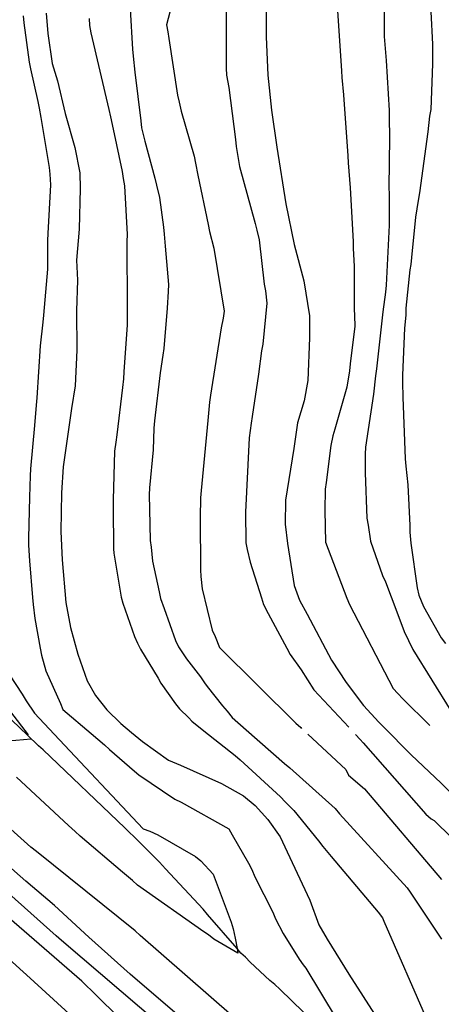
# Model space of a CAD drawing. Units: inches. Extents: x 693088 to 696785, y 4161840 to 4164237.
# Drawn here: x 693338 to 693370, y 4162287 to 4162360 of the extents above; entities that cross this region are included whole.
import ezdxf

# ---------------------------------------------------------------- set-up
doc = ezdxf.new("R2010")
doc.units = ezdxf.units.IN
doc.header["$MEASUREMENT"] = 0
doc.layers.add('Cartografia', color=7, linetype='Continuous')

msp = doc.modelspace()

# ---------------------------------------------------------------- linework, layer by layer
at = {"layer": 'Cartografia', "color": 7, "linetype": 'Continuous'}
for points in [[(693365.504, 4162365.053), (693365.464, 4162359.283)], [(693350.404, 4162364.014), (693349.284, 4162359.644)], [(693353.704, 4162363.524), (693353.704, 4162356.434)], [(693356.664, 4162363.444), (693356.684, 4162358.754)], [(693361.944, 4162361.444), (693362.044, 4162359.953)], [(693368.904, 4162361.613), (693369.044, 4162358.693)], [(693338.604, 4162360.304), (693338.664, 4162359.794)], [(693340.314, 4162360.514), (693340.434, 4162359.014)], [(693346.564, 4162360.814), (693346.754, 4162357.844)], [(693338.664, 4162359.794), (693339.064, 4162356.874)], [(693343.514, 4162360.124), (693343.554, 4162359.594)], [(693343.554, 4162359.594), (693343.634, 4162359.064)], [(693349.284, 4162359.644), (693349.364, 4162359.114)], [(693362.044, 4162359.953), (693362.304, 4162356.233)], [(693340.434, 4162359.014), (693340.764, 4162356.774)], [(693343.634, 4162359.064), (693344.984, 4162353.344)], [(693349.364, 4162359.114), (693349.444, 4162358.634)], [(693356.684, 4162358.754), (693356.824, 4162355.914)], [(693365.464, 4162359.283), (693365.484, 4162358.773)], [(693365.484, 4162358.773), (693365.624, 4162356.993)], [(693349.444, 4162358.634), (693350.104, 4162354.414)], [(693369.044, 4162358.693), (693369.064, 4162358.183)], [(693369.064, 4162358.183), (693369.074, 4162356.743)], [(693346.754, 4162357.844), (693346.794, 4162357.324)], [(693346.794, 4162357.324), (693346.924, 4162356.134)], [(693339.064, 4162356.874), (693339.164, 4162356.374)], [(693340.764, 4162356.774), (693341.154, 4162355.474)], [(693365.624, 4162356.993), (693365.844, 4162353.263)], [(693369.074, 4162356.743), (693368.944, 4162353.343)], [(693339.164, 4162356.374), (693339.704, 4162353.954)], [(693346.924, 4162356.134), (693347.354, 4162352.504)], [(693353.704, 4162356.434), (693353.744, 4162355.904)], [(693353.744, 4162355.904), (693353.904, 4162354.974)], [(693356.824, 4162355.914), (693357.084, 4162353.294)], [(693362.304, 4162356.233), (693362.324, 4162355.724)], [(693341.154, 4162355.474), (693341.724, 4162353.054)], [(693362.324, 4162355.724), (693362.434, 4162354.434)], [(693350.104, 4162354.414), (693350.214, 4162353.904)], [(693353.904, 4162354.974), (693354.404, 4162351.114)], [(693362.434, 4162354.434), (693362.764, 4162349.904)], [(693339.704, 4162353.954), (693339.804, 4162353.444)], [(693350.214, 4162353.904), (693350.364, 4162353.234)], [(693339.804, 4162353.444), (693339.934, 4162352.754)], [(693341.724, 4162353.054), (693342.454, 4162350.534)], [(693344.984, 4162353.344), (693345.114, 4162352.814)], [(693350.364, 4162353.234), (693351.334, 4162349.874)], [(693357.084, 4162353.294), (693357.484, 4162350.554)], [(693365.844, 4162353.263), (693365.844, 4162352.733)], [(693368.944, 4162353.343), (693368.854, 4162352.843)], [(693339.934, 4162352.754), (693340.534, 4162349.034)], [(693345.114, 4162352.814), (693345.314, 4162351.894)], [(693347.354, 4162352.504), (693347.414, 4162351.994)], [(693365.844, 4162352.733), (693365.874, 4162351.273)], [(693368.854, 4162352.843), (693368.724, 4162351.693)], [(693345.314, 4162351.894), (693345.984, 4162348.734)], [(693347.414, 4162351.994), (693347.664, 4162350.984)], [(693368.724, 4162351.693), (693368.104, 4162347.153)], [(693347.664, 4162350.984), (693348.414, 4162348.234)], [(693354.404, 4162351.114), (693354.464, 4162350.604)], [(693365.874, 4162351.273), (693365.814, 4162347.553)], [(693342.454, 4162350.534), (693342.824, 4162348.634)], [(693354.464, 4162350.604), (693354.714, 4162349.104)], [(693357.484, 4162350.554), (693358.144, 4162346.324)], [(693351.334, 4162349.874), (693351.434, 4162349.364)], [(693351.434, 4162349.364), (693351.614, 4162348.454)], [(693362.764, 4162349.904), (693362.804, 4162349.373)], [(693362.804, 4162349.373), (693362.934, 4162347.533)], [(693340.534, 4162349.034), (693340.594, 4162348.534)], [(693340.594, 4162348.534), (693340.644, 4162347.744)], [(693342.824, 4162348.634), (693342.844, 4162347.464)], [(693345.984, 4162348.734), (693346.044, 4162348.224)], [(693354.714, 4162349.104), (693355.884, 4162344.864)], [(693340.644, 4162347.744), (693340.434, 4162344.124)], [(693346.044, 4162348.224), (693346.144, 4162347.674)], [(693348.414, 4162348.234), (693348.524, 4162347.724)], [(693351.614, 4162348.454), (693352.384, 4162344.794)], [(693342.844, 4162347.464), (693342.784, 4162344.454)], [(693346.144, 4162347.674), (693346.344, 4162344.054)], [(693348.524, 4162347.724), (693348.764, 4162346.804)], [(693362.934, 4162347.533), (693363.164, 4162343.543)], [(693365.814, 4162347.553), (693365.834, 4162347.043)], [(693365.834, 4162347.043), (693365.834, 4162344.753)], [(693368.104, 4162347.153), (693367.994, 4162346.593)], [(693348.764, 4162346.804), (693349.054, 4162344.604)], [(693358.144, 4162346.324), (693358.784, 4162343.314)], [(693367.994, 4162346.593), (693367.804, 4162345.333)], [(693355.884, 4162344.864), (693356.004, 4162344.374)], [(693367.804, 4162345.333), (693367.514, 4162342.333)], [(693340.434, 4162344.124), (693340.414, 4162343.614)], [(693342.784, 4162344.454), (693342.584, 4162342.134)], [(693349.054, 4162344.604), (693349.094, 4162344.074)], [(693349.094, 4162344.074), (693349.174, 4162343.184)], [(693352.384, 4162344.794), (693352.464, 4162344.264)], [(693352.464, 4162344.264), (693352.804, 4162343.044)], [(693356.004, 4162344.374), (693356.164, 4162343.664)], [(693365.834, 4162344.753), (693365.614, 4162340.283)], [(693340.414, 4162343.614), (693340.424, 4162341.474)], [(693346.334, 4162343.524), (693346.314, 4162343.094)], [(693346.344, 4162344.054), (693346.334, 4162343.524)], [(693356.164, 4162343.664), (693356.534, 4162340.364)], [(693363.164, 4162343.543), (693363.174, 4162343.033)], [(693346.314, 4162343.094), (693346.354, 4162338.964)], [(693349.174, 4162343.184), (693349.424, 4162340.334)], [(693352.804, 4162343.044), (693353.554, 4162338.344)], [(693358.784, 4162343.314), (693359.494, 4162340.604)], [(693363.174, 4162343.033), (693363.244, 4162341.663)], [(693342.584, 4162342.134), (693342.644, 4162340.644)], [(693367.514, 4162342.333), (693367.444, 4162341.823)], [(693340.424, 4162341.474), (693340.124, 4162338.064)], [(693363.244, 4162341.663), (693363.234, 4162338.513)], [(693367.394, 4162341.413), (693367.094, 4162338.583)], [(693367.444, 4162341.823), (693367.394, 4162341.413)], [(693342.644, 4162340.644), (693342.574, 4162338.374)], [(693359.494, 4162340.604), (693359.904, 4162338.014)], [(693349.404, 4162339.814), (693349.314, 4162338.584)], [(693349.424, 4162340.334), (693349.404, 4162339.814)], [(693356.534, 4162340.364), (693356.634, 4162339.864)], [(693356.634, 4162339.864), (693356.734, 4162338.954)], [(693365.564, 4162339.753), (693365.364, 4162338.303)], [(693365.614, 4162340.283), (693365.564, 4162339.753)], [(693346.354, 4162338.964), (693346.354, 4162338.434)], [(693356.734, 4162338.954), (693356.434, 4162335.904)], [(693342.574, 4162338.374), (693342.594, 4162335.444)], [(693346.354, 4162338.434), (693346.344, 4162337.324)], [(693349.314, 4162338.584), (693349.064, 4162335.584)], [(693353.554, 4162338.344), (693353.484, 4162337.834)], [(693363.234, 4162338.513), (693363.254, 4162338.003)], [(693365.364, 4162338.303), (693364.904, 4162334.063)], [(693367.094, 4162338.583), (693367.074, 4162338.063)], [(693340.074, 4162337.534), (693339.864, 4162335.764)], [(693340.124, 4162338.064), (693340.074, 4162337.534)], [(693353.484, 4162337.834), (693353.334, 4162337.104)], [(693359.904, 4162338.014), (693359.904, 4162336.374)], [(693363.254, 4162338.003), (693363.284, 4162337.243)], [(693367.074, 4162338.063), (693366.984, 4162337.083)], [(693346.344, 4162337.324), (693346.094, 4162333.834)], [(693353.334, 4162337.104), (693352.544, 4162332.104)], [(693363.284, 4162337.243), (693362.954, 4162334.433)], [(693366.984, 4162337.083), (693366.824, 4162333.583)], [(693359.904, 4162336.374), (693359.784, 4162333.204)], [(693339.864, 4162335.764), (693339.624, 4162331.894)], [(693342.594, 4162335.444), (693342.474, 4162332.804)], [(693349.064, 4162335.584), (693348.994, 4162335.074)], [(693356.334, 4162335.394), (693356.114, 4162333.664)], [(693356.434, 4162335.904), (693356.334, 4162335.394)], [(693348.994, 4162335.074), (693348.814, 4162333.764)], [(693346.094, 4162333.834), (693346.064, 4162333.324)], [(693362.894, 4162333.923), (693362.704, 4162332.703)], [(693362.954, 4162334.433), (693362.894, 4162333.923)], [(693364.904, 4162334.063), (693364.834, 4162333.543)], [(693346.064, 4162333.324), (693346.004, 4162332.684)], [(693348.814, 4162333.764), (693348.384, 4162330.184)], [(693356.114, 4162333.664), (693355.654, 4162330.524)], [(693359.784, 4162333.204), (693359.524, 4162331.694)], [(693364.834, 4162333.543), (693364.674, 4162332.183)], [(693366.824, 4162333.583), (693366.824, 4162333.053)], [(693342.474, 4162332.804), (693342.214, 4162331.114)], [(693346.004, 4162332.684), (693345.574, 4162329.144)], [(693362.704, 4162332.703), (693361.794, 4162329.563)], [(693366.824, 4162333.053), (693366.864, 4162331.943)], [(693339.624, 4162331.894), (693339.574, 4162331.354)], [(693352.544, 4162332.104), (693352.474, 4162331.594)], [(693359.524, 4162331.694), (693359.024, 4162330.054)], [(693364.674, 4162332.183), (693364.074, 4162328.233)], [(693366.864, 4162331.943), (693367.034, 4162327.363)], [(693339.574, 4162331.354), (693339.444, 4162329.844)], [(693342.214, 4162331.114), (693341.584, 4162326.784)], [(693352.474, 4162331.594), (693352.354, 4162330.224)], [(693348.384, 4162330.184), (693348.344, 4162329.654)], [(693352.354, 4162330.224), (693351.844, 4162325.004)], [(693355.654, 4162330.524), (693355.584, 4162330.014)], [(693339.444, 4162329.844), (693339.154, 4162326.634)], [(693348.344, 4162329.654), (693348.274, 4162328.034)], [(693355.584, 4162330.014), (693355.434, 4162328.924)], [(693359.024, 4162330.054), (693358.754, 4162328.134)], [(693361.794, 4162329.563), (693361.664, 4162329.073)], [(693345.574, 4162329.144), (693345.494, 4162328.614)], [(693355.434, 4162328.924), (693355.224, 4162324.904)], [(693361.664, 4162329.073), (693361.494, 4162328.363)], [(693345.494, 4162328.614), (693345.414, 4162327.944)], [(693348.274, 4162328.034), (693348.014, 4162325.204)], [(693358.754, 4162328.134), (693358.124, 4162324.294)], [(693361.494, 4162328.363), (693361.154, 4162325.613)], [(693364.074, 4162328.233), (693364.064, 4162327.703)], [(693345.414, 4162327.944), (693345.304, 4162324.314)], [(693364.064, 4162327.703), (693364.054, 4162326.323)], [(693367.034, 4162327.363), (693367.074, 4162326.833)], [(693339.154, 4162326.634), (693339.124, 4162326.114)], [(693341.584, 4162326.784), (693341.464, 4162324.844)], [(693367.074, 4162326.833), (693367.224, 4162325.423)], [(693339.124, 4162326.114), (693339.074, 4162324.524)], [(693364.054, 4162326.323), (693364.194, 4162322.953)], [(693348.014, 4162325.204), (693347.984, 4162324.694)], [(693361.084, 4162325.104), (693361.054, 4162323.534)], [(693361.154, 4162325.613), (693361.084, 4162325.104)], [(693367.224, 4162325.423), (693367.374, 4162322.413)], [(693339.074, 4162324.524), (693339.014, 4162321.464)], [(693341.464, 4162324.844), (693341.404, 4162321.954)], [(693345.304, 4162324.314), (693345.304, 4162323.784)], [(693347.984, 4162324.694), (693348.004, 4162323.614)], [(693351.794, 4162324.474), (693351.784, 4162323.014)], [(693351.844, 4162325.004), (693351.794, 4162324.474)], [(693355.194, 4162324.394), (693355.144, 4162323.414)], [(693355.224, 4162324.904), (693355.194, 4162324.394)], [(693345.304, 4162323.784), (693345.334, 4162320.684)], [(693348.004, 4162323.614), (693348.064, 4162321.294)], [(693358.124, 4162324.294), (693358.104, 4162322.504)], [(693351.784, 4162323.014), (693351.814, 4162319.124)], [(693355.144, 4162323.414), (693355.184, 4162321.124)], [(693361.054, 4162323.534), (693361.114, 4162321.173)], [(693364.194, 4162322.953), (693364.274, 4162322.423)], [(693358.104, 4162322.504), (693358.284, 4162321.074)], [(693364.274, 4162322.423), (693364.444, 4162321.243)], [(693367.374, 4162322.413), (693367.394, 4162321.903)], [(693339.014, 4162321.464), (693338.994, 4162320.954)], [(693341.404, 4162321.954), (693341.514, 4162319.844)], [(693367.394, 4162321.903), (693367.464, 4162321.103)], [(693338.994, 4162320.954), (693339.084, 4162319.774)], [(693345.334, 4162320.684), (693345.364, 4162320.364)], [(693348.064, 4162321.294), (693348.124, 4162320.794)], [(693348.124, 4162320.794), (693348.234, 4162319.754)], [(693355.184, 4162321.124), (693355.284, 4162320.614)], [(693358.284, 4162321.074), (693358.784, 4162317.944)], [(693361.114, 4162321.173), (693362.694, 4162317.013)], [(693364.444, 4162321.243), (693365.344, 4162318.683)], [(693367.464, 4162321.103), (693367.924, 4162317.763)], [(693345.364, 4162320.364), (693345.904, 4162317.074)], [(693355.284, 4162320.614), (693355.494, 4162319.694)], [(693339.084, 4162319.774), (693339.304, 4162317.064)], [(693341.514, 4162319.844), (693341.784, 4162316.684)], [(693348.234, 4162319.754), (693348.734, 4162317.484)], [(693355.494, 4162319.694), (693356.334, 4162317.024)], [(693351.814, 4162319.124), (693351.834, 4162318.614)], [(693351.834, 4162318.614), (693351.934, 4162317.704)], [(693365.344, 4162318.683), (693365.574, 4162318.223)], [(693358.784, 4162317.944), (693359.164, 4162316.854)], [(693365.574, 4162318.223), (693365.994, 4162317.093)], [(693367.924, 4162317.763), (693368.054, 4162317.233)], [(693339.304, 4162317.064), (693339.344, 4162316.534)], [(693345.904, 4162317.074), (693346.024, 4162316.634)], [(693348.734, 4162317.484), (693348.834, 4162316.974)], [(693351.934, 4162317.704), (693352.684, 4162314.634)], [(693356.334, 4162317.024), (693356.494, 4162316.544)], [(693362.694, 4162317.013), (693362.894, 4162316.533)], [(693365.994, 4162317.093), (693366.794, 4162315.003)], [(693368.054, 4162317.233), (693368.404, 4162316.383)], [(693339.344, 4162316.534), (693339.484, 4162315.494)], [(693341.784, 4162316.684), (693342.124, 4162314.814)], [(693346.024, 4162316.634), (693346.904, 4162314.144)], [(693348.834, 4162316.974), (693349.094, 4162316.244)], [(693356.494, 4162316.544), (693356.844, 4162315.854)], [(693359.164, 4162316.854), (693359.744, 4162315.814)], [(693362.894, 4162316.533), (693366.134, 4162310.283)], [(693368.404, 4162316.383), (693369.714, 4162314.053)], [(693349.094, 4162316.244), (693349.944, 4162313.854)], [(693356.844, 4162315.854), (693358.224, 4162313.294)], [(693359.744, 4162315.814), (693361.564, 4162312.403)], [(693339.484, 4162315.494), (693339.884, 4162313.284)], [(693342.124, 4162314.814), (693342.664, 4162312.834)], [(693366.794, 4162315.003), (693366.964, 4162314.523)], [(693346.904, 4162314.144), (693347.114, 4162313.664)], [(693352.684, 4162314.634), (693352.884, 4162314.154)], [(693352.884, 4162314.154), (693353.214, 4162313.324)], [(693366.964, 4162314.523), (693367.604, 4162313.183)], [(693369.714, 4162314.053), (693370.024, 4162313.643)], [(693347.114, 4162313.664), (693347.344, 4162313.204)], [(693349.944, 4162313.854), (693350.174, 4162313.394)], [(693350.174, 4162313.394), (693350.764, 4162312.484)], [(693353.214, 4162313.324), (693358.894, 4162307.714)], [(693336.634, 4162312.734), (693338.544, 4162309.854)], [(693339.884, 4162313.284), (693339.984, 4162312.774)], [(693339.984, 4162312.774), (693340.284, 4162311.594)], [(693342.664, 4162312.834), (693343.364, 4162310.864)], [(693347.344, 4162313.204), (693348.644, 4162311.044)], [(693358.224, 4162313.294), (693358.474, 4162312.824)], [(693358.474, 4162312.824), (693359.284, 4162311.663)], [(693367.604, 4162313.183), (693370.444, 4162308.623)], [(693350.764, 4162312.484), (693351.804, 4162311.144)], [(693361.564, 4162312.403), (693362.634, 4162310.743)], [(693340.284, 4162311.594), (693341.394, 4162309.174)], [(693351.804, 4162311.144), (693352.104, 4162310.714)], [(693359.284, 4162311.663), (693360.234, 4162310.194)], [(693343.364, 4162310.864), (693343.984, 4162309.764)], [(693348.644, 4162311.044), (693348.854, 4162310.694)], [(693348.854, 4162310.694), (693349.944, 4162309.144)], [(693352.104, 4162310.714), (693352.304, 4162310.444)], [(693352.304, 4162310.444), (693353.454, 4162308.994)], [(693362.634, 4162310.743), (693363.934, 4162309.013)], [(693339.744, 4162306.034), (693338.898, 4162306.837), (693335.454, 4162310.104)], [(693338.544, 4162309.854), (693338.834, 4162309.374)], [(693343.984, 4162309.764), (693344.824, 4162308.694)], [(693360.234, 4162310.194), (693362.835, 4162307.399)], [(693366.134, 4162310.283), (693366.484, 4162309.913)], [(693366.484, 4162309.913), (693366.864, 4162309.523)], [(693338.834, 4162309.374), (693339.444, 4162308.444)], [(693341.394, 4162309.174), (693341.554, 4162308.734)], [(693349.944, 4162309.144), (693350.254, 4162308.774)], [(693353.454, 4162308.994), (693353.784, 4162308.604)], [(693363.934, 4162309.013), (693365.084, 4162307.783)], [(693366.864, 4162309.523), (693368.874, 4162307.541)], [(693337.654, 4162308.544), (693338.971, 4162306.838)], [(693339.444, 4162308.444), (693340.915, 4162306.884)], [(693341.554, 4162308.734), (693343.657, 4162306.948)], [(693344.824, 4162308.694), (693345.864, 4162307.694)], [(693350.254, 4162308.774), (693350.944, 4162308.094)], [(693353.784, 4162308.604), (693354.164, 4162308.134)], [(693345.864, 4162307.694), (693346.679, 4162307.019)], [(693345.864, 4162307.694), (693346.679, 4162307.019), (693347.484, 4162306.354)], [(693350.944, 4162308.094), (693351.164, 4162307.854)], [(693351.164, 4162307.854), (693352.058, 4162307.146)], [(693351.164, 4162307.854), (693352.058, 4162307.146), (693354.374, 4162305.314)], [(693354.164, 4162308.134), (693355.206, 4162307.22)], [(693354.164, 4162308.134), (693355.206, 4162307.22), (693358.064, 4162304.714)], [(693358.894, 4162307.714), (693359.264, 4162307.374)], [(693365.084, 4162307.783), (693365.403, 4162307.459)], [(693365.084, 4162307.783), (693365.403, 4162307.459), (693367.484, 4162305.343)], [(693339.744, 4162306.034), (693338.898, 4162306.837)], [(693340.915, 4162306.884), (693347.544, 4162299.854)], [(693343.657, 4162306.948), (693344.664, 4162306.094)], [(693359.264, 4162307.374), (693359.326, 4162307.317)], [(693359.794, 4162306.884), (693362.614, 4162304.253)], [(693363.334, 4162306.863), (693363.684, 4162306.503)], [(693339.214, 4162306.524), (693337.484, 4162306.374)], [(693340.094, 4162305.714), (693339.744, 4162306.034)], [(693344.664, 4162306.094), (693345.034, 4162305.754)], [(693347.484, 4162306.354), (693349.414, 4162304.964)], [(693363.684, 4162306.503), (693363.904, 4162306.253)], [(693363.904, 4162306.253), (693368.574, 4162300.933)], [(693346.164, 4162299.914), (693340.094, 4162305.714)], [(693345.034, 4162305.754), (693346.904, 4162304.144)], [(693354.374, 4162305.314), (693354.744, 4162304.974)], [(693367.484, 4162305.343), (693369.704, 4162303.243)], [(693349.414, 4162304.964), (693350.304, 4162304.594)], [(693350.304, 4162304.594), (693353.364, 4162303.224)], [(693354.744, 4162304.974), (693357.754, 4162302.224)], [(693358.064, 4162304.714), (693358.464, 4162304.394)], [(693346.904, 4162304.144), (693347.204, 4162303.854)], [(693347.204, 4162303.854), (693349.904, 4162302.054)], [(693358.464, 4162304.394), (693361.824, 4162301.373)], [(693362.614, 4162304.253), (693362.824, 4162303.853)], [(693362.824, 4162303.853), (693364.004, 4162302.833)], [(693341.994, 4162300.094), (693338.104, 4162303.704)], [(693353.364, 4162303.224), (693355.014, 4162302.304)], [(693369.704, 4162303.243), (693371.964, 4162300.973)], [(693364.004, 4162302.833), (693369.744, 4162296.073)], [(693341.074, 4162291.884), (693329.764, 4162301.984)], [(693349.904, 4162302.054), (693350.354, 4162301.834)], [(693350.354, 4162301.834), (693353.914, 4162299.844)], [(693355.014, 4162302.304), (693355.864, 4162301.594)], [(693357.754, 4162302.224), (693358.104, 4162301.854)], [(693358.104, 4162301.854), (693358.744, 4162301.214)], [(693339.184, 4162298.484), (693335.894, 4162301.414)], [(693355.864, 4162301.594), (693356.814, 4162300.544)], [(693358.744, 4162301.214), (693360.594, 4162298.953)], [(693361.824, 4162301.373), (693362.144, 4162300.963)], [(693362.144, 4162300.963), (693367.174, 4162295.463)], [(693368.574, 4162300.933), (693368.964, 4162300.603)], [(693356.814, 4162300.544), (693357.734, 4162299.244)], [(693368.964, 4162300.603), (693369.204, 4162300.463)], [(693369.204, 4162300.463), (693371.754, 4162297.973)], [(693342.474, 4162299.644), (693341.994, 4162300.094)], [(693342.854, 4162299.294), (693342.474, 4162299.644)], [(693346.494, 4162299.604), (693346.164, 4162299.914)], [(693346.864, 4162299.254), (693346.494, 4162299.604)], [(693347.544, 4162299.854), (693348.034, 4162299.684)], [(693348.034, 4162299.684), (693348.624, 4162299.394)], [(693353.914, 4162299.844), (693354.164, 4162299.404)], [(693354.164, 4162299.404), (693355.384, 4162297.284)], [(693346.004, 4162296.614), (693342.854, 4162299.294)], [(693348.754, 4162297.374), (693346.864, 4162299.254)], [(693348.624, 4162299.394), (693351.434, 4162297.794)], [(693357.734, 4162299.244), (693358.264, 4162298.144)], [(693360.594, 4162298.953), (693360.914, 4162298.543)], [(693338.804, 4162295.964), (693335.804, 4162298.584)], [(693339.604, 4162298.174), (693339.184, 4162298.484)], [(693346.944, 4162292.254), (693339.604, 4162298.174)], [(693358.264, 4162298.144), (693359.944, 4162294.534)], [(693360.914, 4162298.543), (693361.534, 4162297.793)], [(693349.194, 4162296.884), (693348.754, 4162297.374)], [(693351.434, 4162297.794), (693351.834, 4162297.474)], [(693351.834, 4162297.474), (693352.754, 4162296.484)], [(693355.384, 4162297.284), (693355.614, 4162296.834)], [(693361.534, 4162297.793), (693365.034, 4162293.643)], [(693346.744, 4162296.004), (693346.004, 4162296.614)], [(693349.554, 4162296.514), (693349.194, 4162296.884)], [(693351.654, 4162294.244), (693349.554, 4162296.514)], [(693352.754, 4162296.484), (693354.094, 4162292.914)], [(693355.614, 4162296.834), (693355.844, 4162296.284)], [(693340.934, 4162294.154), (693338.804, 4162295.964)], [(693347.124, 4162295.664), (693346.744, 4162296.004)], [(693355.844, 4162296.284), (693357.194, 4162293.644)], [(693352.044, 4162292.194), (693347.124, 4162295.664)], [(693367.174, 4162295.463), (693367.404, 4162295.133)], [(693367.404, 4162295.133), (693369.734, 4162291.653)], [(693342.984, 4162288.524), (693336.234, 4162294.334)], [(693359.944, 4162294.534), (693360.614, 4162292.713)], [(693343.484, 4162291.784), (693340.934, 4162294.154)], [(693352.004, 4162293.874), (693351.654, 4162294.244)], [(693352.334, 4162293.484), (693352.004, 4162293.874)], [(693357.194, 4162293.644), (693357.394, 4162293.164)], [(693365.034, 4162293.643), (693365.344, 4162293.233)], [(693354.814, 4162290.604), (693354.521, 4162290.944), (693352.334, 4162293.484)], [(693354.094, 4162292.914), (693354.224, 4162292.424)], [(693357.394, 4162293.164), (693357.944, 4162292.074)], [(693365.344, 4162293.233), (693365.444, 4162292.973)], [(693365.444, 4162292.973), (693368.704, 4162285.533)], [(693347.314, 4162291.914), (693346.944, 4162292.254)], [(693352.394, 4162291.954), (693352.044, 4162292.194)], [(693354.224, 4162292.424), (693354.374, 4162291.714)], [(693360.614, 4162292.713), (693361.224, 4162291.653)], [(693339.134, 4162288.744), (693335.954, 4162291.604)], [(693341.454, 4162291.534), (693341.074, 4162291.884)], [(693351.704, 4162282.804), (693341.454, 4162291.534)], [(693346.574, 4162289.044), (693343.484, 4162291.784)], [(693357.684, 4162282.864), (693347.314, 4162291.914)], [(693352.804, 4162291.654), (693352.394, 4162291.954)], [(693354.584, 4162290.614), (693352.804, 4162291.654)], [(693354.374, 4162291.714), (693354.521, 4162290.944), (693354.584, 4162290.614)], [(693357.944, 4162292.074), (693359.144, 4162290.164)], [(693361.224, 4162291.653), (693362.844, 4162289.043)], [(693355.144, 4162290.304), (693354.814, 4162290.604)], [(693355.494, 4162289.934), (693355.144, 4162290.304)], [(693356.974, 4162288.574), (693355.494, 4162289.934)], [(693359.144, 4162290.164), (693359.454, 4162289.743)], [(693359.454, 4162289.743), (693359.654, 4162289.474)], [(693359.654, 4162289.474), (693365.314, 4162280.073)], [(693342.024, 4162286.094), (693339.134, 4162288.744)], [(693343.314, 4162288.184), (693342.984, 4162288.524)], [(693350.234, 4162285.894), (693346.574, 4162289.044)], [(693357.344, 4162288.264), (693356.974, 4162288.574)], [(693362.844, 4162289.043), (693364.984, 4162285.713)], [(693343.684, 4162287.834), (693343.314, 4162288.184)], [(693346.064, 4162285.464), (693343.684, 4162287.834)], [(693357.714, 4162287.914), (693357.344, 4162288.264)], [(693359.474, 4162286.204), (693357.714, 4162287.914)]]:
    msp.add_lwpolyline(points, dxfattribs=at)

doc.saveas('drawing.dxf')
